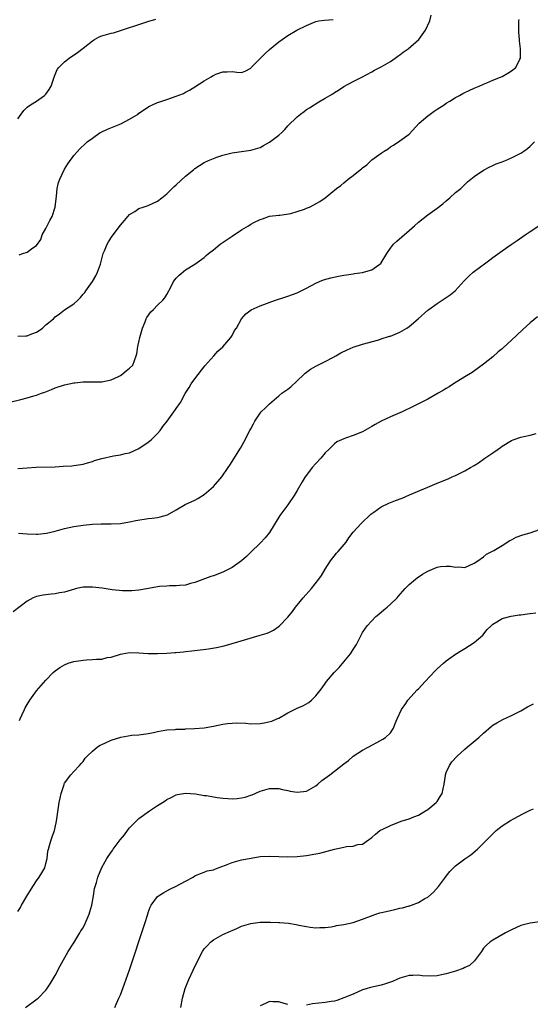
# Model space of a CAD drawing. Units: inches. Extents: x 2571000 to 2574000, y 1500000 to 1503000.
# Drawn here: x 2571451 to 2571561, y 1501670 to 1501881 of the extents above; entities that cross this region are included whole.
import ezdxf

# ---------------------------------------------------------------- set-up
doc = ezdxf.new("R2010")
doc.units = ezdxf.units.IN
doc.header["$MEASUREMENT"] = 0
doc.layers.add('LD25711500_10ft', color=60, linetype='Continuous')

msp = doc.modelspace()

# ---------------------------------------------------------------- linework, layer by layer
at = {"layer": 'LD25711500_10ft'}
for points, elevation in [([(2571449, 1501799.01), (2571451.63, 1501799.63), (2571453, 1501799.98), (2571454.43, 1501800.43), (2571455, 1501800.59), (2571456.05, 1501801), (2571456.75, 1501801.25), (2571458.2, 1501801.8), (2571459, 1501802.13), (2571461, 1501802.76), (2571463, 1501803.19), (2571463.22, 1501803.22), (2571465, 1501803.41), (2571465.44, 1501803.44), (2571467, 1501803.41), (2571467.45, 1501803.45), (2571469, 1501803.41), (2571471, 1501803.88), (2571472.58, 1501804.58), (2571473, 1501804.8), (2571473.34, 1501805), (2571474.23, 1501805.77), (2571475, 1501806.35), (2571475.65, 1501807), (2571476.03, 1501808.03), (2571476.43, 1501809), (2571476.55, 1501809.45), (2571476.76, 1501811), (2571477, 1501811.98), (2571477.2, 1501813), (2571477.77, 1501815), (2571478.33, 1501816.33), (2571478.58, 1501817), (2571478.71, 1501817.29), (2571479.53, 1501818.47), (2571480.1, 1501819), (2571481, 1501819.89), (2571482.15, 1501821), (2571482.52, 1501821.48), (2571483, 1501822.2), (2571483.91, 1501823.91), (2571484.45, 1501825), (2571485, 1501825.7), (2571485.63, 1501826.37), (2571487, 1501827.51), (2571489, 1501828.75), (2571491, 1501830.16), (2571491.42, 1501830.58), (2571491.94, 1501831), (2571493, 1501831.81), (2571494.47, 1501833), (2571495.95, 1501834.05), (2571497, 1501834.77), (2571499, 1501836.08), (2571500.54, 1501837), (2571501, 1501837.29), (2571501.67, 1501837.67), (2571503, 1501838.36), (2571503.5, 1501838.5), (2571505, 1501839.01), (2571507, 1501839.26), (2571507.26, 1501839.26), (2571509.64, 1501839.64), (2571511, 1501840.04), (2571512.57, 1501840.57), (2571513, 1501840.73), (2571513.59, 1501841), (2571514.53, 1501841.47), (2571515.82, 1501842.18), (2571516.96, 1501843), (2571519.4, 1501845), (2571520.33, 1501845.67), (2571521, 1501846.22), (2571521.45, 1501846.55), (2571521.95, 1501847), (2571523, 1501847.76), (2571524.5, 1501849), (2571524.78, 1501849.22), (2571525, 1501849.45), (2571525.91, 1501850.09), (2571526.84, 1501851), (2571527, 1501851.13), (2571527.52, 1501851.52), (2571529, 1501852.55), (2571529.66, 1501853), (2571530.49, 1501853.51), (2571531, 1501853.95), (2571531.67, 1501854.33), (2571533, 1501855.21), (2571535, 1501856.69), (2571537.18, 1501859), (2571539, 1501860.63), (2571539.54, 1501861), (2571540.38, 1501861.62), (2571541, 1501862.03), (2571542.55, 1501863), (2571543, 1501863.31), (2571543.78, 1501863.78), (2571545, 1501864.58), (2571545.81, 1501865), (2571546.57, 1501865.43), (2571547, 1501865.6), (2571547.92, 1501866.08), (2571549, 1501866.53), (2571549.31, 1501866.69), (2571550.07, 1501867), (2571551, 1501867.42), (2571551.69, 1501867.69), (2571553, 1501868.26), (2571555, 1501869.09), (2571556.21, 1501869.79), (2571557, 1501870.28), (2571557.9, 1501871), (2571558.78, 1501872.78), (2571558.91, 1501873), (2571558.92, 1501873.08), (2571558.95, 1501875), (2571558.74, 1501876.74), (2571558.73, 1501877), (2571558.58, 1501878.58), (2571558.56, 1501879), (2571558.55, 1501880.55), (2571558.59, 1501881), (2571558.67, 1501881.33)], 8990), ([(2571451, 1501813.22), (2571452.7, 1501813.3), (2571453, 1501813.33), (2571453.62, 1501813.62), (2571455, 1501814.14), (2571455.56, 1501814.44), (2571456.25, 1501815), (2571457, 1501815.67), (2571458.63, 1501817), (2571459, 1501817.4), (2571459.95, 1501818.05), (2571461, 1501818.88), (2571463, 1501820.22), (2571463.85, 1501821), (2571464.47, 1501821.53), (2571465, 1501822.26), (2571465.35, 1501822.65), (2571465.56, 1501823), (2571467, 1501824.97), (2571467.77, 1501826.23), (2571468.13, 1501827), (2571468.71, 1501828.71), (2571468.83, 1501829), (2571469.33, 1501831), (2571469.6, 1501831.6), (2571470.15, 1501833), (2571470.44, 1501833.56), (2571471.25, 1501834.75), (2571473, 1501837.12), (2571473.86, 1501838.14), (2571475, 1501839.43), (2571476.08, 1501840.08), (2571477, 1501840.66), (2571477.9, 1501841), (2571478.74, 1501841.26), (2571479, 1501841.31), (2571481, 1501842.27), (2571481.88, 1501843), (2571483, 1501843.86), (2571484.58, 1501845.42), (2571485, 1501845.78), (2571487, 1501847.62), (2571488.7, 1501849), (2571489, 1501849.27), (2571491, 1501850.58), (2571491.92, 1501851), (2571493, 1501851.46), (2571493.74, 1501851.74), (2571495, 1501852.16), (2571497, 1501852.66), (2571501, 1501853.22), (2571503, 1501853.82), (2571503.77, 1501854.23), (2571505, 1501854.92), (2571507, 1501856.45), (2571507.65, 1501857), (2571508.32, 1501857.68), (2571509, 1501858.44), (2571511, 1501860.41), (2571511.71, 1501861), (2571512.45, 1501861.54), (2571513, 1501861.96), (2571513.64, 1501862.36), (2571514.6, 1501863), (2571515.6, 1501863.6), (2571517, 1501864.39), (2571518.01, 1501865), (2571518.64, 1501865.36), (2571519, 1501865.64), (2571519.88, 1501866.12), (2571521, 1501866.94), (2571523, 1501867.97), (2571524.89, 1501868.89), (2571527, 1501870.03), (2571527.58, 1501870.42), (2571529, 1501871.13), (2571531, 1501872.32), (2571531.99, 1501873), (2571532.57, 1501873.44), (2571533, 1501873.69), (2571533.73, 1501874.27), (2571534.79, 1501875), (2571537.13, 1501877), (2571538.55, 1501879), (2571539.46, 1501881), (2571539.76, 1501882.24)], 9000), ([(2571451, 1501859.95), (2571451.67, 1501861), (2571452.26, 1501861.74), (2571453, 1501862.47), (2571453.74, 1501863), (2571455, 1501863.77), (2571456.74, 1501865), (2571456.87, 1501865.13), (2571457, 1501865.28), (2571457.71, 1501866.29), (2571458.12, 1501867), (2571458.73, 1501868.73), (2571458.85, 1501869.15), (2571459.46, 1501870.54), (2571459.79, 1501871), (2571461, 1501872.23), (2571462, 1501873), (2571463.8, 1501874.2), (2571465, 1501875.17), (2571467, 1501876.74), (2571467.42, 1501877), (2571468.44, 1501877.56), (2571469, 1501877.77), (2571471, 1501878.39), (2571471.53, 1501878.47), (2571473.05, 1501878.95), (2571475, 1501879.58), (2571475.91, 1501879.91), (2571478.87, 1501880.87), (2571480.64, 1501881.36)], 9020), ([(2571451.27, 1501830.73), (2571452.07, 1501831), (2571453, 1501831.34), (2571454.22, 1501832.22), (2571455, 1501832.71), (2571455.96, 1501834.04), (2571456.22, 1501835), (2571457, 1501836.39), (2571457.28, 1501837), (2571457.89, 1501838.11), (2571458.33, 1501839), (2571459.01, 1501841), (2571459.2, 1501842.8), (2571459.31, 1501843.31), (2571459.43, 1501845), (2571459.75, 1501846.25), (2571460, 1501847), (2571461, 1501849.12), (2571461.73, 1501850.27), (2571463, 1501852.06), (2571464.4, 1501853.6), (2571465.43, 1501854.57), (2571465.9, 1501855), (2571467, 1501855.83), (2571468.67, 1501857), (2571468.88, 1501857.12), (2571470.25, 1501857.75), (2571471.66, 1501858.34), (2571473.09, 1501858.91), (2571475, 1501859.87), (2571476.82, 1501861), (2571477, 1501861.15), (2571479.29, 1501862.71), (2571479.88, 1501863), (2571481, 1501863.48), (2571481.67, 1501863.67), (2571483, 1501864.14), (2571485, 1501864.8), (2571486.56, 1501865.44), (2571487, 1501865.7), (2571487.87, 1501866.13), (2571489, 1501866.87), (2571491, 1501868.13), (2571492.49, 1501869), (2571492.82, 1501869.18), (2571493, 1501869.3), (2571493.53, 1501869.53), (2571495, 1501870.06), (2571495.97, 1501870.03), (2571497, 1501870.17), (2571497.99, 1501870.01), (2571499, 1501869.95), (2571499.77, 1501870.23), (2571501, 1501870.82), (2571501.12, 1501871), (2571503, 1501872.9), (2571503.07, 1501873), (2571504.05, 1501873.95), (2571505, 1501874.83), (2571507, 1501876.48), (2571507.78, 1501877), (2571509, 1501877.87), (2571510.88, 1501879), (2571513, 1501880.04), (2571515, 1501880.86), (2571515.61, 1501881), (2571516.82, 1501881.18), (2571518.7, 1501881.3)], 9010), ([(2571451, 1501784.81), (2571453, 1501784.93), (2571454.92, 1501785.08), (2571459, 1501785.2), (2571460.71, 1501785.29), (2571462.58, 1501785.42), (2571463, 1501785.46), (2571465, 1501785.75), (2571465.94, 1501786.06), (2571467, 1501786.34), (2571467.48, 1501786.52), (2571469.01, 1501786.99), (2571471.54, 1501787.54), (2571473, 1501787.74), (2571474.01, 1501788.01), (2571475, 1501788.2), (2571477, 1501789.13), (2571479, 1501790.47), (2571479.63, 1501791), (2571481, 1501792.36), (2571481.57, 1501793), (2571482.16, 1501793.84), (2571483.03, 1501795), (2571484.49, 1501797), (2571484.71, 1501797.29), (2571485, 1501797.73), (2571485.89, 1501799), (2571486.9, 1501800.9), (2571487.8, 1501802.2), (2571488.23, 1501803), (2571489, 1501804.09), (2571489.74, 1501805), (2571491.12, 1501806.88), (2571493.05, 1501809), (2571493.97, 1501810.03), (2571495, 1501810.96), (2571496.74, 1501813), (2571497, 1501813.4), (2571497.54, 1501814.46), (2571497.91, 1501815), (2571499, 1501816.99), (2571499.95, 1501818.05), (2571501.1, 1501818.9), (2571503, 1501819.76), (2571506.34, 1501821), (2571508.35, 1501821.65), (2571509, 1501821.85), (2571511, 1501822.59), (2571513, 1501823.56), (2571515, 1501824.63), (2571515.78, 1501825), (2571516.65, 1501825.35), (2571518.18, 1501825.82), (2571519.82, 1501826.18), (2571521, 1501826.33), (2571521.54, 1501826.46), (2571523, 1501826.62), (2571523.31, 1501826.69), (2571525, 1501826.94), (2571525.25, 1501827), (2571527, 1501827.54), (2571529, 1501828.96), (2571529.04, 1501829), (2571530.25, 1501831), (2571531, 1501832.16), (2571531.68, 1501833), (2571532.34, 1501833.66), (2571533.42, 1501834.58), (2571535, 1501835.99), (2571536.19, 1501837), (2571537, 1501837.74), (2571539, 1501839.34), (2571541, 1501840.77), (2571542.28, 1501841.72), (2571543, 1501842.37), (2571543.79, 1501843), (2571545, 1501844.11), (2571546.09, 1501845), (2571547, 1501845.83), (2571547.58, 1501846.42), (2571549, 1501847.56), (2571551, 1501848.95), (2571552.33, 1501849.67), (2571553, 1501849.92), (2571553.73, 1501850.27), (2571555, 1501850.72), (2571555.7, 1501851), (2571557, 1501851.55), (2571559, 1501852.56), (2571559.63, 1501853), (2571560.4, 1501853.6), (2571561, 1501854.12), (2571561.93, 1501855)], 8980), ([(2571451.1, 1501770.9), (2571453, 1501770.77), (2571455, 1501770.72), (2571455.27, 1501770.73), (2571457.11, 1501770.89), (2571459, 1501771.33), (2571461, 1501771.89), (2571463, 1501772.33), (2571465, 1501772.64), (2571467, 1501772.84), (2571468.9, 1501772.9), (2571471, 1501772.9), (2571473, 1501773.02), (2571475, 1501773.36), (2571476.35, 1501773.65), (2571479, 1501774.05), (2571479.86, 1501774.14), (2571481, 1501774.31), (2571481.58, 1501774.42), (2571483.12, 1501774.88), (2571485, 1501775.9), (2571486.95, 1501777.05), (2571489, 1501778.04), (2571489.62, 1501778.37), (2571491, 1501779.22), (2571493, 1501780.93), (2571494.77, 1501783), (2571496.16, 1501785), (2571496.48, 1501785.52), (2571498.79, 1501789.21), (2571499.55, 1501790.45), (2571500.84, 1501793), (2571501, 1501793.34), (2571501.56, 1501794.44), (2571501.89, 1501795), (2571503, 1501796.7), (2571503.27, 1501797), (2571504.18, 1501797.82), (2571505, 1501798.7), (2571507, 1501800.43), (2571507.7, 1501801), (2571509, 1501801.89), (2571509.63, 1501802.37), (2571511, 1501803.63), (2571512.43, 1501805), (2571512.71, 1501805.29), (2571513.83, 1501806.17), (2571515, 1501806.78), (2571515.13, 1501806.87), (2571517, 1501807.8), (2571518.65, 1501808.65), (2571519.3, 1501809), (2571520.36, 1501809.64), (2571521.7, 1501810.3), (2571523, 1501810.86), (2571525, 1501811.51), (2571528.49, 1501812.49), (2571529, 1501812.65), (2571530.77, 1501813.23), (2571531, 1501813.29), (2571533, 1501814.12), (2571534.49, 1501815), (2571535, 1501815.34), (2571536.98, 1501817), (2571539, 1501818.82), (2571539.23, 1501819), (2571541, 1501820.31), (2571542.11, 1501821), (2571543.86, 1501822.14), (2571544.9, 1501823), (2571546.84, 1501825.16), (2571547.84, 1501826.16), (2571548.8, 1501827), (2571551.48, 1501829), (2571552.36, 1501829.64), (2571553, 1501830.14), (2571553.51, 1501830.49), (2571555, 1501831.61), (2571556.96, 1501832.96), (2571558.21, 1501833.79), (2571559.91, 1501835), (2571561, 1501835.75), (2571562.88, 1501837)], 8970), ([(2571562.61, 1501817.39), (2571561, 1501816.1), (2571559.35, 1501814.65), (2571557, 1501812.42), (2571555.22, 1501810.78), (2571555, 1501810.56), (2571554.13, 1501809.87), (2571553, 1501808.82), (2571551, 1501807.22), (2571548.53, 1501805.47), (2571547, 1501804.5), (2571544.56, 1501803), (2571543.61, 1501802.39), (2571543, 1501802.03), (2571542.38, 1501801.62), (2571541.24, 1501801), (2571539, 1501799.73), (2571537.2, 1501798.8), (2571535.87, 1501798.13), (2571533.49, 1501797), (2571531, 1501795.91), (2571529.01, 1501794.99), (2571527.72, 1501794.28), (2571527, 1501793.81), (2571526.48, 1501793.52), (2571525, 1501792.67), (2571523, 1501791.89), (2571521.32, 1501791.32), (2571521, 1501791.22), (2571519.49, 1501790.51), (2571519, 1501790.13), (2571517.82, 1501789), (2571517, 1501788.15), (2571516.05, 1501787), (2571515, 1501785.89), (2571514.22, 1501785), (2571513, 1501783.39), (2571512.72, 1501783), (2571512.06, 1501781.94), (2571511, 1501780.09), (2571510.34, 1501779), (2571508.97, 1501777.03), (2571507.27, 1501774.73), (2571505, 1501771.04), (2571504.11, 1501769.89), (2571503, 1501768.77), (2571501, 1501766.84), (2571500.08, 1501765.92), (2571499, 1501764.96), (2571497, 1501763.53), (2571495, 1501762.52), (2571493, 1501761.77), (2571492.42, 1501761.58), (2571489, 1501760.32), (2571488.08, 1501760.08), (2571487, 1501759.77), (2571485.68, 1501759.68), (2571485, 1501759.57), (2571483.58, 1501759.58), (2571483, 1501759.53), (2571481.43, 1501759.43), (2571481, 1501759.38), (2571479.05, 1501759.05), (2571477, 1501758.69), (2571475.46, 1501758.54), (2571475, 1501758.51), (2571473.47, 1501758.53), (2571471.27, 1501758.73), (2571469.07, 1501759.07), (2571467, 1501759.32), (2571465.29, 1501759.29), (2571465, 1501759.31), (2571463.61, 1501759), (2571463.12, 1501758.88), (2571461, 1501758.23), (2571459.93, 1501758.07), (2571459, 1501757.85), (2571458.18, 1501757.82), (2571457, 1501757.65), (2571456.41, 1501757.59), (2571455, 1501757.3), (2571454.3, 1501757), (2571453, 1501756.33), (2571450.01, 1501753.99)], 8960), ([(2571451.35, 1501730.65), (2571451.48, 1501731), (2571451.92, 1501731.92), (2571452.4, 1501733), (2571452.59, 1501733.41), (2571453, 1501734.11), (2571453.57, 1501735), (2571454.96, 1501737), (2571457, 1501739.32), (2571458.6, 1501741), (2571459, 1501741.31), (2571459.99, 1501742.01), (2571461, 1501742.64), (2571461.83, 1501743), (2571463, 1501743.34), (2571465, 1501743.62), (2571465.7, 1501743.7), (2571467, 1501743.73), (2571467.86, 1501743.86), (2571469, 1501743.86), (2571470.16, 1501744.16), (2571471, 1501744.27), (2571473, 1501744.92), (2571473.4, 1501745), (2571475, 1501745.25), (2571477, 1501745.21), (2571479, 1501745.08), (2571481, 1501745.07), (2571483, 1501745.15), (2571484.73, 1501745.27), (2571485, 1501745.28), (2571486.56, 1501745.44), (2571487, 1501745.45), (2571488.37, 1501745.63), (2571489, 1501745.68), (2571491.94, 1501746.06), (2571493.65, 1501746.35), (2571495.29, 1501746.71), (2571497, 1501747.19), (2571500.15, 1501748.15), (2571503, 1501748.97), (2571504.54, 1501749.45), (2571505, 1501749.64), (2571505.91, 1501750.09), (2571507.09, 1501750.91), (2571509, 1501752.89), (2571509.95, 1501754.05), (2571510.64, 1501755), (2571511, 1501755.46), (2571512.28, 1501757), (2571514.03, 1501759), (2571515.63, 1501761), (2571516.18, 1501761.82), (2571517, 1501763.2), (2571518.11, 1501765), (2571519.4, 1501766.6), (2571519.77, 1501767), (2571521.5, 1501769), (2571522.08, 1501769.92), (2571523, 1501771.11), (2571524.74, 1501773), (2571526.82, 1501775), (2571527, 1501775.15), (2571527.46, 1501775.46), (2571529, 1501776.56), (2571530.64, 1501777.36), (2571532.08, 1501777.92), (2571533.53, 1501778.47), (2571535.13, 1501779.13), (2571539, 1501780.81), (2571540.56, 1501781.44), (2571542.09, 1501782.09), (2571543.41, 1501782.59), (2571544.29, 1501783), (2571545, 1501783.3), (2571547, 1501784.28), (2571548.17, 1501785), (2571549, 1501785.48), (2571549.94, 1501786.06), (2571551.26, 1501787), (2571553, 1501788.18), (2571554.14, 1501789), (2571554.65, 1501789.35), (2571555, 1501789.62), (2571557, 1501790.86), (2571557.36, 1501791), (2571559, 1501791.55), (2571559.66, 1501791.66), (2571561, 1501791.97), (2571562.33, 1501792.33)], 8950), ([(2571451, 1501689.61), (2571451.54, 1501690.46), (2571451.77, 1501691), (2571452.89, 1501692.89), (2571454.19, 1501695), (2571455, 1501696.22), (2571455.57, 1501697), (2571456.12, 1501697.88), (2571456.77, 1501699), (2571457, 1501699.91), (2571457.3, 1501701), (2571457.44, 1501702.56), (2571457.55, 1501703), (2571457.82, 1501703.82), (2571458.12, 1501705), (2571458.33, 1501705.67), (2571458.84, 1501707), (2571459, 1501707.66), (2571459.31, 1501709), (2571459.55, 1501711), (2571459.85, 1501713), (2571460.05, 1501713.95), (2571460.31, 1501715), (2571460.92, 1501716.92), (2571460.94, 1501717.06), (2571461, 1501717.18), (2571462.35, 1501719), (2571463, 1501719.72), (2571464.23, 1501721), (2571464.58, 1501721.42), (2571465, 1501721.86), (2571465.43, 1501722.57), (2571465.84, 1501723), (2571467, 1501724.07), (2571468.12, 1501725), (2571468.64, 1501725.36), (2571469, 1501725.48), (2571469.84, 1501725.84), (2571471, 1501726.41), (2571473.09, 1501727.09), (2571475.48, 1501727.48), (2571477, 1501727.56), (2571479, 1501727.88), (2571480.09, 1501728.09), (2571481, 1501728.31), (2571482.54, 1501728.54), (2571483, 1501728.62), (2571484.75, 1501728.75), (2571485, 1501728.78), (2571486.82, 1501728.82), (2571487, 1501728.84), (2571488.91, 1501728.91), (2571491, 1501729.1), (2571493, 1501729.44), (2571495, 1501729.83), (2571496.02, 1501729.98), (2571497, 1501730.1), (2571497.87, 1501730.13), (2571499.94, 1501730.06), (2571501, 1501729.96), (2571503, 1501730), (2571503.88, 1501730.12), (2571505.5, 1501730.5), (2571506.63, 1501731), (2571507, 1501731.18), (2571509, 1501732.28), (2571511, 1501733.27), (2571512.2, 1501733.8), (2571513, 1501734.25), (2571513.49, 1501734.51), (2571514.04, 1501735), (2571515, 1501735.93), (2571515.87, 1501737), (2571516.35, 1501737.65), (2571517, 1501738.64), (2571517.27, 1501739), (2571518.95, 1501741), (2571519.99, 1501742.01), (2571521, 1501743.23), (2571522.44, 1501745), (2571522.67, 1501745.33), (2571523, 1501745.9), (2571523.44, 1501746.56), (2571523.68, 1501747), (2571524.68, 1501749), (2571525, 1501749.54), (2571525.97, 1501751), (2571527.87, 1501753), (2571528.48, 1501753.52), (2571529.59, 1501754.41), (2571530.29, 1501755), (2571531, 1501755.63), (2571532.43, 1501757), (2571532.68, 1501757.32), (2571534.16, 1501759), (2571535, 1501759.85), (2571536.37, 1501761), (2571536.72, 1501761.28), (2571537.92, 1501762.08), (2571539, 1501762.75), (2571541, 1501763.6), (2571541.74, 1501763.74), (2571543, 1501763.83), (2571543.85, 1501763.85), (2571545, 1501763.59), (2571545.66, 1501763.66), (2571547, 1501763.56), (2571549, 1501764.46), (2571549.76, 1501765), (2571551, 1501765.84), (2571551.6, 1501766.4), (2571553.22, 1501767.22), (2571555, 1501768.24), (2571556.66, 1501769.34), (2571557, 1501769.46), (2571557.98, 1501770.02), (2571559.46, 1501770.54), (2571561.01, 1501770.99), (2571563, 1501771.71)], 8940), ([(2571452.61, 1501669), (2571455.15, 1501670.85), (2571455.35, 1501671), (2571457, 1501672.68), (2571457.25, 1501673), (2571457.94, 1501674.06), (2571459, 1501675.88), (2571460.05, 1501677.95), (2571461.77, 1501681), (2571463, 1501682.88), (2571464.3, 1501685), (2571464.55, 1501685.45), (2571465, 1501686.11), (2571465.48, 1501687), (2571466.33, 1501689), (2571466.44, 1501689.56), (2571466.88, 1501691), (2571467.21, 1501693), (2571467.43, 1501694.57), (2571467.86, 1501695.86), (2571468.18, 1501697), (2571469, 1501699.04), (2571470.11, 1501701), (2571471, 1501702.33), (2571471.3, 1501702.7), (2571471.43, 1501703), (2571472.95, 1501705), (2571473.89, 1501706.11), (2571474.52, 1501707), (2571475, 1501707.55), (2571476.38, 1501709), (2571476.66, 1501709.34), (2571477, 1501709.6), (2571479.24, 1501711.24), (2571481, 1501712.4), (2571482.06, 1501713), (2571482.62, 1501713.38), (2571483, 1501713.68), (2571483.91, 1501714.09), (2571485, 1501714.65), (2571485.27, 1501714.73), (2571487, 1501715.03), (2571489.11, 1501714.89), (2571491, 1501714.56), (2571491.49, 1501714.51), (2571493, 1501714.24), (2571493.86, 1501714.14), (2571495, 1501713.97), (2571496.11, 1501713.89), (2571497, 1501713.85), (2571498.1, 1501713.9), (2571499, 1501714.03), (2571499.81, 1501714.19), (2571501, 1501714.6), (2571501.31, 1501714.69), (2571503, 1501715.43), (2571505, 1501716.05), (2571506.01, 1501716.01), (2571507, 1501716.05), (2571507.8, 1501715.8), (2571509, 1501715.6), (2571509.49, 1501715.49), (2571511, 1501715.25), (2571513, 1501715.49), (2571515, 1501716.63), (2571515.44, 1501717), (2571516.25, 1501717.75), (2571517.97, 1501719), (2571519, 1501719.78), (2571521, 1501721.35), (2571521.96, 1501722.04), (2571523.03, 1501723), (2571525, 1501724.25), (2571526.39, 1501725), (2571527, 1501725.36), (2571528.1, 1501725.9), (2571529.39, 1501726.61), (2571529.95, 1501727), (2571531, 1501728.02), (2571531.63, 1501729), (2571532.02, 1501729.98), (2571532.46, 1501731), (2571533.38, 1501733), (2571534.31, 1501734.31), (2571534.77, 1501735), (2571536.75, 1501737.25), (2571537, 1501737.47), (2571537.74, 1501738.26), (2571538.47, 1501739), (2571540.64, 1501741.36), (2571541, 1501741.73), (2571542.43, 1501743), (2571543, 1501743.49), (2571545, 1501744.9), (2571546.27, 1501745.73), (2571547, 1501746.12), (2571549, 1501747.43), (2571550.81, 1501749), (2571551.8, 1501750.2), (2571552.63, 1501751), (2571553, 1501751.39), (2571553.86, 1501751.86), (2571555, 1501752.58), (2571556.94, 1501753.06), (2571558.66, 1501753.34), (2571559, 1501753.36), (2571560.44, 1501753.56), (2571561, 1501753.62), (2571562.19, 1501753.81)], 8930), ([(2571471.82, 1501669), (2571472.17, 1501669.83), (2571472.71, 1501671), (2571473, 1501671.69), (2571473.91, 1501674.09), (2571474.94, 1501677.06), (2571478.28, 1501687), (2571478.87, 1501689), (2571479, 1501689.4), (2571479.43, 1501690.57), (2571479.62, 1501691), (2571481, 1501692.81), (2571481.2, 1501693), (2571482.32, 1501693.68), (2571483, 1501694.03), (2571483.63, 1501694.37), (2571485, 1501695.02), (2571487, 1501696.15), (2571488.67, 1501697), (2571489, 1501697.24), (2571490.21, 1501697.79), (2571491, 1501698.09), (2571491.68, 1501698.32), (2571493, 1501698.58), (2571493.27, 1501698.73), (2571493.98, 1501699), (2571495.55, 1501699.54), (2571497, 1501700.17), (2571499, 1501700.71), (2571501.07, 1501701.07), (2571503, 1501701.39), (2571505, 1501701.51), (2571507, 1501701.39), (2571509, 1501701.32), (2571511, 1501701.45), (2571513, 1501701.66), (2571515, 1501701.97), (2571515.85, 1501702.15), (2571519, 1501703), (2571521, 1501703.43), (2571521.57, 1501703.57), (2571523, 1501703.63), (2571523.98, 1501703.98), (2571525, 1501704.08), (2571526.26, 1501705), (2571526.71, 1501705.29), (2571527, 1501705.51), (2571527.79, 1501706.21), (2571528.74, 1501707), (2571529, 1501707.14), (2571529.25, 1501707.25), (2571531, 1501708.1), (2571533.32, 1501709), (2571535, 1501709.53), (2571536.03, 1501709.97), (2571537, 1501710.34), (2571538.15, 1501711), (2571539, 1501711.52), (2571540.8, 1501713), (2571541, 1501713.26), (2571541.71, 1501714.29), (2571542.1, 1501715), (2571542.54, 1501717), (2571542.83, 1501718.83), (2571542.84, 1501719), (2571543, 1501719.46), (2571543.68, 1501721), (2571544.22, 1501721.78), (2571545.34, 1501723), (2571547, 1501724.52), (2571547.56, 1501725), (2571548.36, 1501725.64), (2571549.95, 1501727), (2571551, 1501727.94), (2571552.64, 1501729.36), (2571553, 1501729.63), (2571553.82, 1501730.18), (2571555.12, 1501730.88), (2571557, 1501731.74), (2571559, 1501732.76), (2571560.44, 1501733.56), (2571561, 1501733.91), (2571561.73, 1501734.27)], 8920), ([(2571485.96, 1501669), (2571486.34, 1501671), (2571486.92, 1501673.08), (2571487.49, 1501674.51), (2571487.71, 1501675), (2571488.66, 1501677), (2571489, 1501677.76), (2571490.62, 1501681), (2571491, 1501681.56), (2571491.69, 1501682.31), (2571492.36, 1501683), (2571493, 1501683.52), (2571495, 1501684.64), (2571496.64, 1501685.36), (2571497, 1501685.55), (2571498.03, 1501685.97), (2571499, 1501686.44), (2571501, 1501687.05), (2571503, 1501687.3), (2571503.28, 1501687.28), (2571505, 1501687.33), (2571505.28, 1501687.28), (2571507, 1501687.27), (2571507.23, 1501687.23), (2571509.08, 1501687.08), (2571510.79, 1501686.79), (2571511.32, 1501686.68), (2571513, 1501686.36), (2571513.76, 1501686.24), (2571515, 1501686.09), (2571515.85, 1501686.15), (2571517, 1501686.16), (2571518.3, 1501686.3), (2571519, 1501686.46), (2571519.42, 1501686.58), (2571521, 1501686.81), (2571523, 1501687.27), (2571525, 1501687.93), (2571527.83, 1501689), (2571528.71, 1501689.29), (2571529.43, 1501689.43), (2571531, 1501689.84), (2571531.95, 1501690.05), (2571533, 1501690.31), (2571533.59, 1501690.41), (2571535, 1501690.83), (2571535.15, 1501690.85), (2571535.52, 1501691), (2571537, 1501691.52), (2571538.39, 1501692.39), (2571539, 1501692.71), (2571540.25, 1501693.75), (2571541.34, 1501695), (2571542.85, 1501697), (2571543, 1501697.22), (2571543.78, 1501698.22), (2571544.53, 1501699), (2571545, 1501699.45), (2571547, 1501700.93), (2571548.23, 1501701.77), (2571549.67, 1501703), (2571553.33, 1501706.67), (2571553.7, 1501707), (2571555, 1501708.03), (2571556.81, 1501709.19), (2571557.58, 1501709.58), (2571559.42, 1501710.58), (2571560.3, 1501711), (2571561, 1501711.36), (2571561.7, 1501711.7)], 8910), ([(2571563, 1501687.35), (2571561, 1501687.12), (2571559.3, 1501686.7), (2571559, 1501686.59), (2571557, 1501685.68), (2571556.56, 1501685.44), (2571555.68, 1501685), (2571553, 1501683.46), (2571552.36, 1501683), (2571551.62, 1501682.38), (2571551, 1501681.69), (2571550.53, 1501681), (2571549.05, 1501679), (2571547.99, 1501678.01), (2571547, 1501677.55), (2571546.65, 1501677.35), (2571545, 1501676.78), (2571543, 1501676.19), (2571541.96, 1501675.96), (2571541, 1501675.79), (2571539.7, 1501675.7), (2571537.78, 1501675.78), (2571537, 1501675.89), (2571535.84, 1501675.84), (2571535, 1501675.84), (2571533, 1501675.27), (2571532.34, 1501675), (2571531.42, 1501674.58), (2571529.94, 1501674.06), (2571529, 1501673.78), (2571526.74, 1501673.26), (2571525.77, 1501673), (2571525, 1501672.74), (2571523, 1501671.86), (2571521, 1501671.03), (2571519.52, 1501670.48), (2571519, 1501670.34), (2571518.26, 1501670.26), (2571517, 1501670.05), (2571514.27, 1501669.73), (2571513, 1501669.48)], 8900), ([(2571509, 1501669.61), (2571508.16, 1501669.84), (2571507, 1501670.21), (2571505.78, 1501670.22), (2571505, 1501670.29), (2571504.15, 1501669.85), (2571503, 1501669.35)], 8900)]:
    msp.add_lwpolyline(points, dxfattribs=dict(at, elevation=elevation))

doc.saveas('drawing.dxf')
